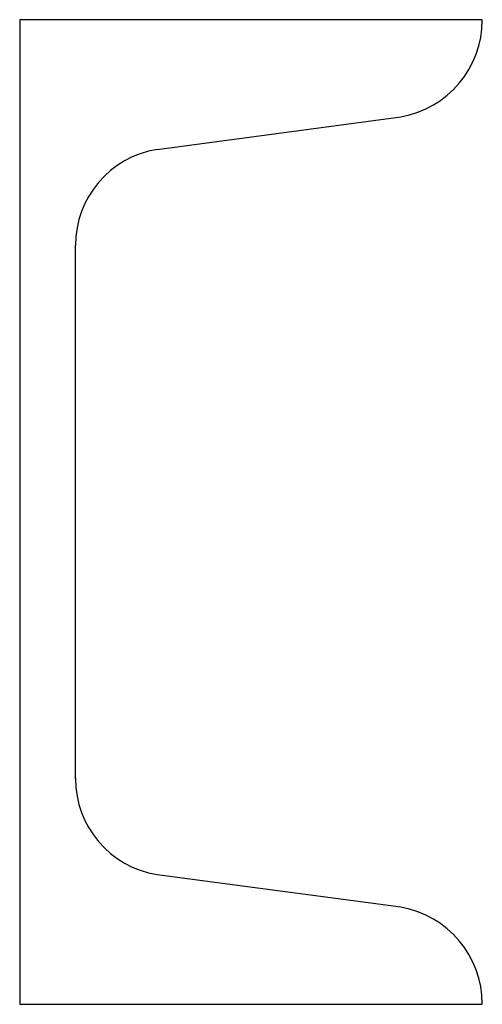
# Model space of a CAD drawing. Extents: x 0 to 1.41, y -1.5 to 1.5.
import ezdxf

# ---------------------------------------------------------------- set-up
doc = ezdxf.new("R2010")
doc.units = 0
doc.header["$MEASUREMENT"] = 0

msp = doc.modelspace()

# ---------------------------------------------------------------- linework, layer by layer
at = {"color": 0, "linetype": 'ByBlock'}
for p, q in [((0, 1.5), (0, -1.5)), ((1.41, 1.5), (0, 1.5)), ((1.41, 1.4996), (1.41, 1.5)), ((0.4186, 1.105), (1.1614, 1.2041)), ((0.17, -0.8125), (0.17, 0.8125)), ((1.1614, -1.2041), (0.4186, -1.105)), ((0, -1.5), (1.41, -1.5)), ((1.41, -1.4996), (1.41, -1.5)), ((1.41, -1.5), (1.41, -1.4996))]:
    msp.add_line(p, q, dxfattribs=at)
for centre, radius, start, end in [((1.11, 1.4996), 0.3, 279.8697, 0), ((0.4668, 0.8121), 0.2968, 99.3489, 179.93), ((0.4668, -0.8121), 0.2968, 180.07, 260.6511), ((1.11, -1.4996), 0.3, 0, 80.1303)]:
    msp.add_arc(centre, radius, start, end, dxfattribs=at)

doc.saveas('drawing.dxf')
